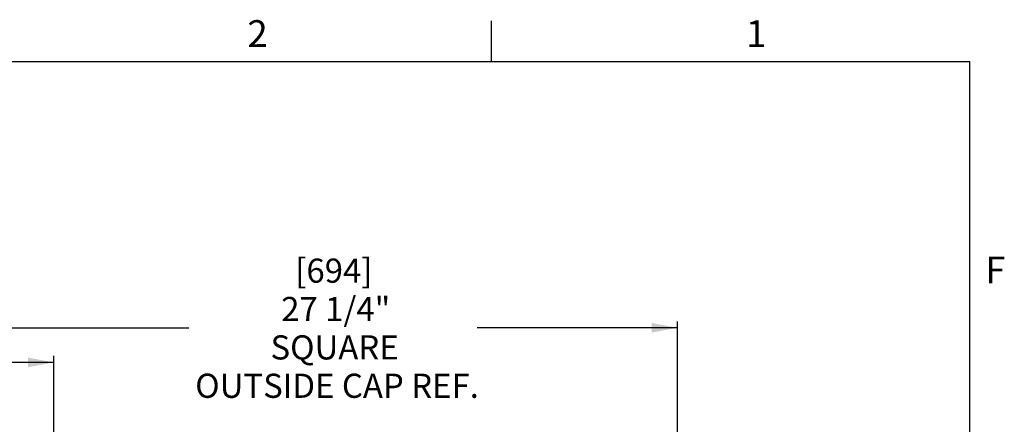
# Model space of a CAD drawing. Extents: x 9 to 161, y 6 to 104.
# Drawn here: x 122 to 161, y 88 to 104 of the extents above; entities that cross this region are included whole.
import ezdxf

# ---------------------------------------------------------------- set-up
doc = ezdxf.new("R2010")
doc.units = 0
doc.header["$LTSCALE"] = 10
doc.header["$MEASUREMENT"] = 0
doc.linetypes.add('SLD-SOLID', pattern=[0])
doc.layers.add('SLD-0', color=7, linetype='SLD-SOLID')
doc.styles.add('SLDTEXTSTYLE0', font='GOTHIC.TTF', dxfattribs={"width": 0.913})
doc.dimstyles.new('SLDDIMSTYLE0', dxfattribs={"dimtxt": 0.9375, "dimasz": 1.3, "dimexe": 0, "dimexo": 0.0625, "dimgap": 0.234375, "dimtad": 2, "dimdec": 0, "dimrnd": 1e-09, "dimzin": 12, "dimtxsty": 'SLDTEXTSTYLE0', "dimblk1": 'NONE', "dimblk2": 'NONE', "dimsah": 1, "dimcen": 0.09, "dimazin": 3, "dimtfac": 1, "dimtdec": 3, "dimtofl": 0, "dimtmove": 0, "dimatfit": 3, "dimtolj": 1, "dimtzin": 12})

# ---------------------------------------------------------------- blocks, each defined once
blk = doc.blocks.new('*D54')
at = {"layer": 'SLD-0', "color": 7}
for p, q in [((120.641, 87.513), (120.641, 92.091)), ((120.641, 91.841), (128.994, 91.841)), ((147.967, 91.841), (140.195, 91.841)), ((147.967, 87.513), (147.967, 92.091))]:
    blk.add_line(p, q, dxfattribs=at)
for points in [[(120.641, 91.841), (121.641, 91.653), (121.641, 92.028)], [(147.967, 91.841), (146.967, 92.028), (146.967, 91.653)]]:
    blk.add_solid(points, dxfattribs=at)
at = {"layer": 'SLD-0', "color": 7, "char_height": 0.9375, "attachment_point": 1, "style": 'SLDTEXTSTYLE0'}
for s, insert in [('[694]', (133.132, 94.527)), ('27 1/4"', (132.586, 93.038)), ('SQUARE', (132.169, 91.549)), ('OUTSIDE CAP REF.', (129.247, 90.06))]:
    blk.add_mtext(s, dxfattribs=dict(at, insert=insert))
blk = doc.blocks.new('_NONE')
blk = doc.blocks.new('*D56')
at = {"layer": 'SLD-0', "color": 7}
for p, q in [((112.962, 92.731), (112.962, 91.242)), ((112.962, 92.731), (113.532, 92.731)), ((116.525, 92.731), (115.955, 92.731)), ((116.525, 92.731), (116.525, 91.242)), ((112.962, 91.242), (113.532, 91.242)), ((116.525, 91.242), (115.955, 91.242)), ((120.641, 87.577), (120.641, 90.748)), ((123.758, 87.78), (123.758, 90.748)), ((120.641, 90.498), (116.968, 90.498)), ((123.758, 90.498), (120.641, 90.498))]:
    blk.add_line(p, q, dxfattribs=at)
for points in [[(120.641, 90.498), (121.641, 90.31), (121.641, 90.685)], [(123.758, 90.498), (122.758, 90.685), (122.758, 90.31)]]:
    blk.add_solid(points, dxfattribs=at)
at = {"layer": 'SLD-0', "color": 7, "char_height": 0.9375, "attachment_point": 1, "style": 'SLDTEXTSTYLE0'}
for s, insert in [('79.2', (113.532, 92.44)), ('3 1/8"', (113.065, 90.951)), ('TYP.', (113.581, 89.462))]:
    blk.add_mtext(s, dxfattribs=dict(at, insert=insert))

msp = doc.modelspace()

# ---------------------------------------------------------------- linework, layer by layer
at = {"layer": 'SLD-0', "color": 7, "linetype": 'SLD-SOLID'}
for p, q in [((140.747, 102.171), (140.747, 103.746)), ((10.81, 102.171), (159.31, 102.171)), ((159.31, 7.671), (159.31, 102.171))]:
    msp.add_line(p, q, dxfattribs=at)

# ---------------------------------------------------------------- texts
at = {"layer": 'SLD-0', "color": 7, "char_height": 1.042, "attachment_point": 1, "style": 'SLDTEXTSTYLE0'}
for s, insert in [('2', (131.273, 103.777)), ('2', (131.273, 103.777)), ('1', (150.628, 103.775)), ('1', (150.628, 103.775)), ('F', (159.911, 94.603)), ('F', (159.911, 94.603))]:
    msp.add_mtext(s, dxfattribs=dict(at, insert=insert))

# ---------------------------------------------------------------- dimensions: what is measured, and where the dimension line sits
at = {"layer": 'SLD-0', "color": 7}
for base, p1, p2, text, picture, middle in [((147.967, 91.841), (120.641, 87.388), (147.967, 87.388), '[694] 27 1/4" SQUARE OUTSIDE CAP REF.', '*D54', (134.595, 91.841)), ((123.758, 90.498), (120.641, 87.452), (123.758, 87.655), '3 1/8"\\PTYP.', '*D56', (114.744, 90.498))]:
    dim = msp.add_linear_dim(base=base, p1=p1, p2=p2, text=text, dimstyle='SLDDIMSTYLE0', dxfattribs=at)
    dim.commit()
    dim.dimension.update_dxf_attribs({"geometry": picture, "text_midpoint": middle, "dimtype": 160})

doc.saveas('drawing.dxf')
